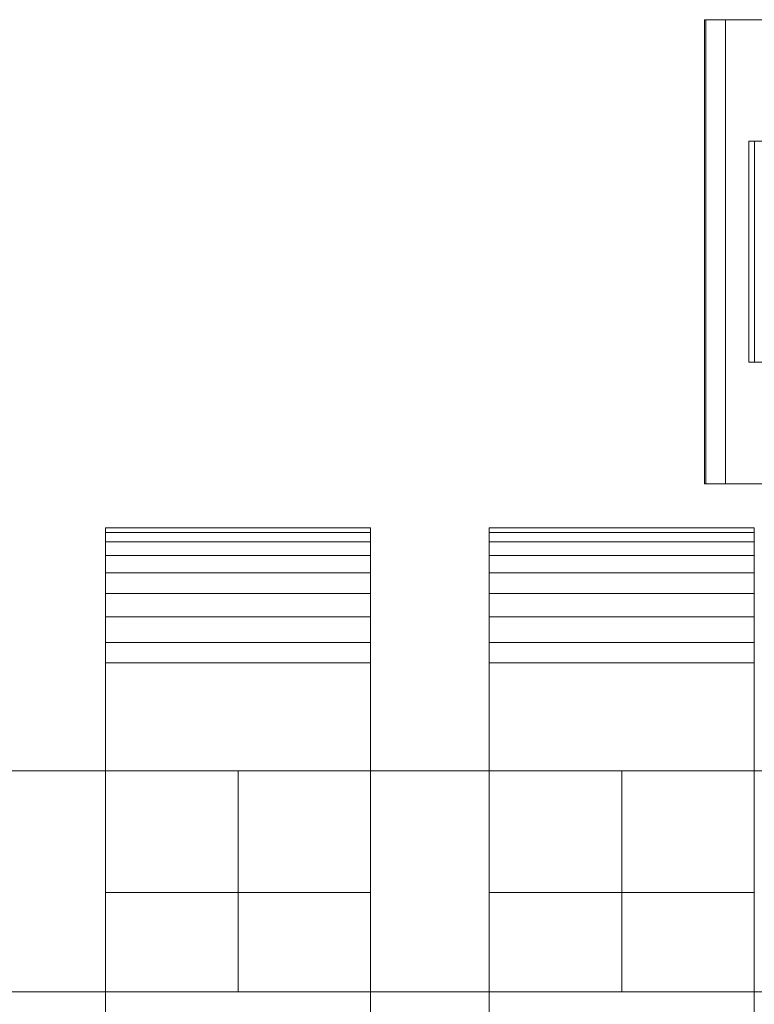
# Model space of a CAD drawing. Units: millimetres. Extents: x 0 to 1007, y -130 to 130.
# Drawn here: x 153 to 219, y 20 to 109 of the extents above; entities that cross this region are included whole.
import ezdxf

# ---------------------------------------------------------------- set-up
doc = ezdxf.new("R2010")
doc.units = ezdxf.units.MM
doc.header["$LTSCALE"] = 5.08
doc.layers.add('ﾚｲｵｽ4型007', color=7, linetype='Continuous')

# ---------------------------------------------------------------- blocks, each defined once
blk = doc.blocks.new('U___4型007_dxf')
at = {"color": 250, "linetype": 'Continuous', "lineweight": 15}
for points in [[(242.75, 67, 23.5), (214.75, 67, 37.194), (214.75, 109, 37.194), (242.75, 109, 23.5)], [(214.75, 67, 37.194), (214.858, 67, 42.946), (214.858, 109, 42.946), (214.75, 109, 37.194)], [(214.75, 109, 37.194), (214.858, 109, 42.946), (295.706, 109, 80.224)], [(242.75, 109, 23.5), (214.75, 109, 37.194), (295.706, 109, 80.224)], [(214.858, 67, 42.946), (216.655, 67, 51.966), (216.655, 109, 51.966), (214.858, 109, 42.946)], [(214.858, 109, 42.946), (216.655, 109, 51.966), (295.706, 109, 80.224)], [(216.655, 67, 51.966), (220.057, 67, 59.455), (220.057, 109, 59.455), (216.655, 109, 51.966)], [(216.655, 109, 51.966), (220.057, 109, 59.455), (295.706, 109, 80.224)], [(219.266536, 98, 26.095962), (218.75, 98, 32), (219.266536, 98, 37.904038), (220.800451, 98, 43.628685)], [(219.266536, 78, 26.095962), (218.75, 78, 32), (218.75, 98, 32), (219.266536, 98, 26.095962)], [(218.75, 78, 32), (219.266536, 78, 37.904038), (219.266536, 98, 37.904038), (218.75, 98, 32)], [(219.266536, 78, 26.095962), (220.800451, 78, 43.628685), (219.266536, 78, 37.904038), (218.75, 78, 32)], [(295.706, 67, 80.224), (214.858, 67, 42.946), (214.75, 67, 37.194)], [(295.706, 67, 80.224), (214.75, 67, 37.194), (242.75, 67, 23.5)], [(295.706, 67, 80.224), (216.655, 67, 51.966), (214.858, 67, 42.946)], [(295.706, 67, 80.224), (220.057, 67, 59.455), (216.655, 67, 51.966)], [(184.5, -63, 1010), (160.5, -63, 1010), (160.5, 63, 1010), (184.5, 63, 1010)], [(184.5, 63, 1010), (160.5, 63, 1010), (160.5, 63, 1022.877), (184.5, 63, 1022.877)], [(184.5, 63, 1022.877), (160.5, 63, 1022.877), (160.5, 63, 1024.102), (184.5, 63, 1024.102)], [(184.5, 63, 1024.102), (160.5, 63, 1024.102), (160.5, 62.575, 1026.515), (184.5, 62.575, 1026.515)], [(160.5, -62.927, 1024.762), (160.5, 62.575, 1026.515), (160.5, 63, 1024.102)], [(160.5, -63, 1022.877), (160.5, -62.927, 1024.762), (160.5, 63, 1024.102)], [(160.5, -63, 1010), (160.5, -63, 1022.877), (160.5, 63, 1010)], [(160.5, 63, 1010), (160.5, -63, 1022.877), (160.5, 63, 1024.102)], [(184.5, -63, 130), (184.5, 63, 130), (160.5, 63, 130), (160.5, -63, 130)], [(184.5, 63, 130), (184.5, 63, 117.123), (160.5, 63, 117.123), (160.5, 63, 130)], [(184.5, 63, 117.123), (184.5, 63, 115.898), (160.5, 63, 115.898), (160.5, 63, 117.123)], [(184.5, 63, 115.898), (184.5, 62.575, 113.485), (160.5, 62.575, 113.485), (160.5, 63, 115.898)], [(160.5, -63, 117.123), (160.5, -63, 130), (160.5, 63, 130)], [(160.5, -63, 117.123), (160.5, 63, 130), (160.5, 63, 115.898)], [(160.5, -62.927, 115.238), (160.5, -63, 117.123), (160.5, 63, 115.898)], [(160.5, -62.927, 115.238), (160.5, 63, 115.898), (160.5, 62.575, 113.485)], [(160.5, 30, 130), (160.5, 63, 130), (184.5, 63, 130), (184.5, 30, 130)], [(184.5, 30, 1010), (184.5, 63, 1010), (160.5, 63, 1010), (160.5, 30, 1010)], [(160.5, 30, 130), (160.5, 30, 1010), (160.5, 63, 1010), (160.5, 63, 130)], [(160.5, 63, 130), (160.5, 63, 1010), (184.5, 63, 1010), (184.5, 63, 130)], [(184.5, 62.575, 1026.515), (160.5, 62.575, 1026.515), (160.5, 61.737, 1028.817), (184.5, 61.737, 1028.817)], [(160.5, -62.388, 1027.152), (160.5, 61.737, 1028.817), (160.5, 62.575, 1026.515)], [(160.5, -62.927, 1024.762), (160.5, -62.388, 1027.152), (160.5, 62.575, 1026.515)], [(184.5, 62.575, 113.485), (184.5, 61.737, 111.183), (160.5, 61.737, 111.183), (160.5, 62.575, 113.485)], [(160.5, -62.388, 112.848), (160.5, -62.927, 115.238), (160.5, 62.575, 113.485)], [(160.5, -62.388, 112.848), (160.5, 62.575, 113.485), (160.5, 61.737, 111.183)], [(184.5, 63, 1024.102), (184.5, 62.575, 1026.515), (184.5, -62.927, 1024.762)], [(184.5, 63, 1024.102), (184.5, -62.927, 1024.762), (184.5, -63, 1022.877)], [(184.5, 63, 1010), (184.5, 63, 1024.102), (184.5, -63, 1022.877)], [(184.5, 63, 1010), (184.5, -63, 1022.877), (184.5, -63, 1010)], [(184.5, 63, 130), (184.5, -63, 130), (184.5, -63, 117.123)], [(184.5, 63, 115.898), (184.5, 63, 130), (184.5, -63, 117.123)], [(184.5, 63, 115.898), (184.5, -63, 117.123), (184.5, -62.927, 115.238)], [(184.5, 62.575, 113.485), (184.5, 63, 115.898), (184.5, -62.927, 115.238)], [(184.5, 63, 130), (184.5, 63, 1010), (184.5, 30, 1010), (184.5, 30, 130)], [(184.5, 62.575, 1026.515), (184.5, 61.737, 1028.817), (184.5, -62.388, 1027.152)], [(184.5, 62.575, 1026.515), (184.5, -62.388, 1027.152), (184.5, -62.927, 1024.762)], [(184.5, 62.575, 113.485), (184.5, -62.927, 115.238), (184.5, -62.388, 112.848)], [(184.5, 61.737, 111.183), (184.5, 62.575, 113.485), (184.5, -62.388, 112.848)], [(219.25, -63, 1010), (195.25, -63, 1010), (195.25, 63, 1010), (219.25, 63, 1010)], [(219.25, 63, 1010), (195.25, 63, 1010), (195.25, 63, 1022.877), (219.25, 63, 1022.877)], [(219.25, 63, 1022.877), (195.25, 63, 1022.877), (195.25, 63, 1024.102), (219.25, 63, 1024.102)], [(219.25, 63, 1024.102), (195.25, 63, 1024.102), (195.25, 62.575, 1026.515), (219.25, 62.575, 1026.515)], [(195.25, -62.927, 1024.762), (195.25, 62.575, 1026.515), (195.25, 63, 1024.102)], [(195.25, -63, 1022.877), (195.25, -62.927, 1024.762), (195.25, 63, 1024.102)], [(195.25, -63, 1010), (195.25, -63, 1022.877), (195.25, 63, 1010)], [(195.25, 63, 1010), (195.25, -63, 1022.877), (195.25, 63, 1024.102)], [(219.25, -63, 130), (219.25, 63, 130), (195.25, 63, 130), (195.25, -63, 130)], [(219.25, 63, 130), (219.25, 63, 117.123), (195.25, 63, 117.123), (195.25, 63, 130)], [(219.25, 63, 117.123), (219.25, 63, 115.898), (195.25, 63, 115.898), (195.25, 63, 117.123)], [(219.25, 63, 115.898), (219.25, 62.575, 113.485), (195.25, 62.575, 113.485), (195.25, 63, 115.898)], [(195.25, -63, 117.123), (195.25, -63, 130), (195.25, 63, 130)], [(195.25, -63, 117.123), (195.25, 63, 130), (195.25, 63, 115.898)], [(195.25, -62.927, 115.238), (195.25, -63, 117.123), (195.25, 63, 115.898)], [(195.25, -62.927, 115.238), (195.25, 63, 115.898), (195.25, 62.575, 113.485)], [(195.25, 30, 130), (195.25, 63, 130), (219.25, 63, 130), (219.25, 30, 130)], [(219.25, 30, 1010), (219.25, 63, 1010), (195.25, 63, 1010), (195.25, 30, 1010)], [(195.25, 30, 130), (195.25, 30, 1010), (195.25, 63, 1010), (195.25, 63, 130)], [(195.25, 63, 130), (195.25, 63, 1010), (219.25, 63, 1010), (219.25, 63, 130)], [(219.25, 62.575, 1026.515), (195.25, 62.575, 1026.515), (195.25, 61.737, 1028.817), (219.25, 61.737, 1028.817)], [(195.25, -62.388, 1027.152), (195.25, 61.737, 1028.817), (195.25, 62.575, 1026.515)], [(195.25, -62.927, 1024.762), (195.25, -62.388, 1027.152), (195.25, 62.575, 1026.515)], [(219.25, 62.575, 113.485), (219.25, 61.737, 111.183), (195.25, 61.737, 111.183), (195.25, 62.575, 113.485)], [(195.25, -62.388, 112.848), (195.25, -62.927, 115.238), (195.25, 62.575, 113.485)], [(195.25, -62.388, 112.848), (195.25, 62.575, 113.485), (195.25, 61.737, 111.183)], [(219.25, 63, 1024.102), (219.25, 62.575, 1026.515), (219.25, -62.927, 1024.762)], [(219.25, 63, 1024.102), (219.25, -62.927, 1024.762), (219.25, -63, 1022.877)], [(219.25, 63, 1010), (219.25, 63, 1024.102), (219.25, -63, 1022.877)], [(219.25, 63, 1010), (219.25, -63, 1022.877), (219.25, -63, 1010)], [(219.25, 63, 130), (219.25, -63, 130), (219.25, -63, 117.123)], [(219.25, 63, 115.898), (219.25, 63, 130), (219.25, -63, 117.123)], [(219.25, 63, 115.898), (219.25, -63, 117.123), (219.25, -62.927, 115.238)], [(219.25, 62.575, 113.485), (219.25, 63, 115.898), (219.25, -62.927, 115.238)], [(219.25, 63, 130), (219.25, 63, 1010), (219.25, 30, 1010), (219.25, 30, 130)], [(219.25, 62.575, 1026.515), (219.25, 61.737, 1028.817), (219.25, -62.388, 1027.152)], [(219.25, 62.575, 1026.515), (219.25, -62.388, 1027.152), (219.25, -62.927, 1024.762)], [(219.25, 62.575, 113.485), (219.25, -62.927, 115.238), (219.25, -62.388, 112.848)], [(219.25, 61.737, 111.183), (219.25, 62.575, 113.485), (219.25, -62.388, 112.848)], [(184.5, 61.737, 1028.817), (160.5, 61.737, 1028.817), (160.5, 60.512, 1030.938), (184.5, 60.512, 1030.938)], [(160.5, -61.442, 1029.411), (160.5, 60.512, 1030.938), (160.5, 61.737, 1028.817)], [(160.5, -62.388, 1027.152), (160.5, -61.442, 1029.411), (160.5, 61.737, 1028.817)], [(184.5, 61.737, 111.183), (184.5, 60.512, 109.062), (160.5, 60.512, 109.062), (160.5, 61.737, 111.183)], [(160.5, -61.442, 110.589), (160.5, -62.388, 112.848), (160.5, 61.737, 111.183)], [(160.5, -61.442, 110.589), (160.5, 61.737, 111.183), (160.5, 60.512, 109.062)], [(184.5, 61.737, 1028.817), (184.5, 60.512, 1030.938), (184.5, -61.442, 1029.411)], [(184.5, 61.737, 1028.817), (184.5, -61.442, 1029.411), (184.5, -62.388, 1027.152)], [(184.5, 61.737, 111.183), (184.5, -62.388, 112.848), (184.5, -61.442, 110.589)], [(184.5, 60.512, 109.062), (184.5, 61.737, 111.183), (184.5, -61.442, 110.589)], [(219.25, 61.737, 1028.817), (195.25, 61.737, 1028.817), (195.25, 60.512, 1030.938), (219.25, 60.512, 1030.938)], [(195.25, -61.442, 1029.411), (195.25, 60.512, 1030.938), (195.25, 61.737, 1028.817)], [(195.25, -62.388, 1027.152), (195.25, -61.442, 1029.411), (195.25, 61.737, 1028.817)], [(219.25, 61.737, 111.183), (219.25, 60.512, 109.062), (195.25, 60.512, 109.062), (195.25, 61.737, 111.183)], [(195.25, -61.442, 110.589), (195.25, -62.388, 112.848), (195.25, 61.737, 111.183)], [(195.25, -61.442, 110.589), (195.25, 61.737, 111.183), (195.25, 60.512, 109.062)], [(219.25, 61.737, 1028.817), (219.25, 60.512, 1030.938), (219.25, -61.442, 1029.411)], [(219.25, 61.737, 1028.817), (219.25, -61.442, 1029.411), (219.25, -62.388, 1027.152)], [(219.25, 61.737, 111.183), (219.25, -62.388, 112.848), (219.25, -61.442, 110.589)], [(219.25, 60.512, 109.062), (219.25, 61.737, 111.183), (219.25, -61.442, 110.589)], [(184.5, 60.512, 1030.938), (160.5, 60.512, 1030.938), (160.5, 58.937, 1032.815), (184.5, 58.937, 1032.815)], [(160.5, -60.118, 1031.473), (160.5, 58.937, 1032.815), (160.5, 60.512, 1030.938)], [(160.5, -61.442, 1029.411), (160.5, -60.118, 1031.473), (160.5, 60.512, 1030.938)], [(184.5, 60.512, 109.062), (184.5, 58.937, 107.185), (160.5, 58.937, 107.185), (160.5, 60.512, 109.062)], [(160.5, -60.118, 108.527), (160.5, -61.442, 110.589), (160.5, 60.512, 109.062)], [(160.5, -60.118, 108.527), (160.5, 60.512, 109.062), (160.5, 58.937, 107.185)], [(184.5, 60.512, 1030.938), (184.5, 58.937, 1032.815), (184.5, -60.118, 1031.473)], [(184.5, 60.512, 1030.938), (184.5, -60.118, 1031.473), (184.5, -61.442, 1029.411)], [(184.5, 60.512, 109.062), (184.5, -61.442, 110.589), (184.5, -60.118, 108.527)], [(184.5, 58.937, 107.185), (184.5, 60.512, 109.062), (184.5, -60.118, 108.527)], [(219.25, 60.512, 1030.938), (195.25, 60.512, 1030.938), (195.25, 58.937, 1032.815), (219.25, 58.937, 1032.815)], [(195.25, -60.118, 1031.473), (195.25, 58.937, 1032.815), (195.25, 60.512, 1030.938)], [(195.25, -61.442, 1029.411), (195.25, -60.118, 1031.473), (195.25, 60.512, 1030.938)], [(219.25, 60.512, 109.062), (219.25, 58.937, 107.185), (195.25, 58.937, 107.185), (195.25, 60.512, 109.062)], [(195.25, -60.118, 108.527), (195.25, -61.442, 110.589), (195.25, 60.512, 109.062)], [(195.25, -60.118, 108.527), (195.25, 60.512, 109.062), (195.25, 58.937, 107.185)], [(219.25, 60.512, 1030.938), (219.25, 58.937, 1032.815), (219.25, -60.118, 1031.473)], [(219.25, 60.512, 1030.938), (219.25, -60.118, 1031.473), (219.25, -61.442, 1029.411)], [(219.25, 60.512, 109.062), (219.25, -61.442, 110.589), (219.25, -60.118, 108.527)], [(219.25, 58.937, 107.185), (219.25, 60.512, 109.062), (219.25, -60.118, 108.527)], [(184.5, 58.937, 1032.815), (160.5, 58.937, 1032.815), (160.5, 57.061, 1034.389), (184.5, 57.061, 1034.389)], [(160.5, -58.457, 1033.273), (160.5, 57.061, 1034.389), (160.5, 58.937, 1032.815)], [(160.5, -60.118, 1031.473), (160.5, -58.457, 1033.273), (160.5, 58.937, 1032.815)], [(184.5, 58.937, 107.185), (184.5, 57.061, 105.611), (160.5, 57.061, 105.611), (160.5, 58.937, 107.185)], [(160.5, -58.457, 106.727), (160.5, -60.118, 108.527), (160.5, 58.937, 107.185)], [(160.5, -58.457, 106.727), (160.5, 58.937, 107.185), (160.5, 57.061, 105.611)], [(184.5, 58.937, 1032.815), (184.5, 57.061, 1034.389), (184.5, -58.457, 1033.273)], [(184.5, 58.937, 1032.815), (184.5, -58.457, 1033.273), (184.5, -60.118, 1031.473)], [(184.5, 58.937, 107.185), (184.5, -60.118, 108.527), (184.5, -58.457, 106.727)], [(184.5, 57.061, 105.611), (184.5, 58.937, 107.185), (184.5, -58.457, 106.727)], [(219.25, 58.937, 1032.815), (195.25, 58.937, 1032.815), (195.25, 57.061, 1034.389), (219.25, 57.061, 1034.389)], [(195.25, -58.457, 1033.273), (195.25, 57.061, 1034.389), (195.25, 58.937, 1032.815)], [(195.25, -60.118, 1031.473), (195.25, -58.457, 1033.273), (195.25, 58.937, 1032.815)], [(219.25, 58.937, 107.185), (219.25, 57.061, 105.611), (195.25, 57.061, 105.611), (195.25, 58.937, 107.185)], [(195.25, -58.457, 106.727), (195.25, -60.118, 108.527), (195.25, 58.937, 107.185)], [(195.25, -58.457, 106.727), (195.25, 58.937, 107.185), (195.25, 57.061, 105.611)], [(219.25, 58.937, 1032.815), (219.25, 57.061, 1034.389), (219.25, -58.457, 1033.273)], [(219.25, 58.937, 1032.815), (219.25, -58.457, 1033.273), (219.25, -60.118, 1031.473)], [(219.25, 58.937, 107.185), (219.25, -60.118, 108.527), (219.25, -58.457, 106.727)], [(219.25, 57.061, 105.611), (219.25, 58.937, 107.185), (219.25, -58.457, 106.727)], [(184.5, 57.061, 1034.389), (160.5, 57.061, 1034.389), (160.5, 54.939, 1035.614), (184.5, 54.939, 1035.614)], [(160.5, -56.508, 1034.757), (160.5, 54.939, 1035.614), (160.5, 57.061, 1034.389)], [(160.5, -58.457, 1033.273), (160.5, -56.508, 1034.757), (160.5, 57.061, 1034.389)], [(184.5, 57.061, 105.611), (184.5, 54.939, 104.386), (160.5, 54.939, 104.386), (160.5, 57.061, 105.611)], [(160.5, -56.508, 105.243), (160.5, -58.457, 106.727), (160.5, 57.061, 105.611)], [(160.5, -56.508, 105.243), (160.5, 57.061, 105.611), (160.5, 54.939, 104.386)], [(184.5, 57.061, 1034.389), (184.5, 54.939, 1035.614), (184.5, -56.508, 1034.757)], [(184.5, 57.061, 1034.389), (184.5, -56.508, 1034.757), (184.5, -58.457, 1033.273)], [(184.5, 57.061, 105.611), (184.5, -58.457, 106.727), (184.5, -56.508, 105.243)], [(184.5, 54.939, 104.386), (184.5, 57.061, 105.611), (184.5, -56.508, 105.243)], [(219.25, 57.061, 1034.389), (195.25, 57.061, 1034.389), (195.25, 54.939, 1035.614), (219.25, 54.939, 1035.614)], [(195.25, -56.508, 1034.757), (195.25, 54.939, 1035.614), (195.25, 57.061, 1034.389)], [(195.25, -58.457, 1033.273), (195.25, -56.508, 1034.757), (195.25, 57.061, 1034.389)], [(219.25, 57.061, 105.611), (219.25, 54.939, 104.386), (195.25, 54.939, 104.386), (195.25, 57.061, 105.611)], [(195.25, -56.508, 105.243), (195.25, -58.457, 106.727), (195.25, 57.061, 105.611)], [(195.25, -56.508, 105.243), (195.25, 57.061, 105.611), (195.25, 54.939, 104.386)], [(219.25, 57.061, 1034.389), (219.25, 54.939, 1035.614), (219.25, -56.508, 1034.757)], [(219.25, 57.061, 1034.389), (219.25, -56.508, 1034.757), (219.25, -58.457, 1033.273)], [(219.25, 57.061, 105.611), (219.25, -58.457, 106.727), (219.25, -56.508, 105.243)], [(219.25, 54.939, 104.386), (219.25, 57.061, 105.611), (219.25, -56.508, 105.243)], [(184.5, 54.939, 1035.614), (160.5, 54.939, 1035.614), (160.5, 52.637, 1036.452), (184.5, 52.637, 1036.452)], [(160.5, -54.331, 1035.88), (160.5, 52.637, 1036.452), (160.5, 54.939, 1035.614)], [(160.5, -56.508, 1034.757), (160.5, -54.331, 1035.88), (160.5, 54.939, 1035.614)], [(184.5, 54.939, 104.386), (184.5, 52.637, 103.548), (160.5, 52.637, 103.548), (160.5, 54.939, 104.386)], [(160.5, -54.331, 104.12), (160.5, -56.508, 105.243), (160.5, 54.939, 104.386)], [(160.5, -54.331, 104.12), (160.5, 54.939, 104.386), (160.5, 52.637, 103.548)], [(184.5, 54.939, 1035.614), (184.5, 52.637, 1036.452), (184.5, -54.331, 1035.88)], [(184.5, 54.939, 1035.614), (184.5, -54.331, 1035.88), (184.5, -56.508, 1034.757)], [(184.5, 54.939, 104.386), (184.5, -56.508, 105.243), (184.5, -54.331, 104.12)], [(184.5, 52.637, 103.548), (184.5, 54.939, 104.386), (184.5, -54.331, 104.12)], [(219.25, 54.939, 1035.614), (195.25, 54.939, 1035.614), (195.25, 52.637, 1036.452), (219.25, 52.637, 1036.452)], [(195.25, -54.331, 1035.88), (195.25, 52.637, 1036.452), (195.25, 54.939, 1035.614)], [(195.25, -56.508, 1034.757), (195.25, -54.331, 1035.88), (195.25, 54.939, 1035.614)], [(219.25, 54.939, 104.386), (219.25, 52.637, 103.548), (195.25, 52.637, 103.548), (195.25, 54.939, 104.386)], [(195.25, -54.331, 104.12), (195.25, -56.508, 105.243), (195.25, 54.939, 104.386)], [(195.25, -54.331, 104.12), (195.25, 54.939, 104.386), (195.25, 52.637, 103.548)], [(219.25, 54.939, 1035.614), (219.25, 52.637, 1036.452), (219.25, -54.331, 1035.88)], [(219.25, 54.939, 1035.614), (219.25, -54.331, 1035.88), (219.25, -56.508, 1034.757)], [(219.25, 54.939, 104.386), (219.25, -56.508, 105.243), (219.25, -54.331, 104.12)], [(219.25, 52.637, 103.548), (219.25, 54.939, 104.386), (219.25, -54.331, 104.12)], [(184.5, 52.637, 1036.452), (160.5, 52.637, 1036.452), (160.5, 50.777, 1036.764), (184.5, 50.777, 1036.764)], [(160.5, -51.992, 1036.609), (160.5, 50.777, 1036.764), (160.5, 52.637, 1036.452)], [(160.5, -54.331, 1035.88), (160.5, -51.992, 1036.609), (160.5, 52.637, 1036.452)], [(184.5, 52.637, 103.548), (184.5, 50.777, 103.236), (160.5, 50.777, 103.236), (160.5, 52.637, 103.548)], [(160.5, -51.992, 103.391), (160.5, -54.331, 104.12), (160.5, 52.637, 103.548)], [(160.5, -50.777, 103.236), (160.5, -51.992, 103.391), (160.5, 52.637, 103.548)], [(160.5, -50.777, 103.236), (160.5, 52.637, 103.548), (160.5, 50.777, 103.236)], [(184.5, 52.637, 1036.452), (184.5, 50.777, 1036.764), (184.5, -51.992, 1036.609)], [(184.5, 52.637, 1036.452), (184.5, -51.992, 1036.609), (184.5, -54.331, 1035.88)], [(184.5, 52.637, 103.548), (184.5, -54.331, 104.12), (184.5, -51.992, 103.391)], [(184.5, 50.777, 103.236), (184.5, 52.637, 103.548), (184.5, -51.992, 103.391)], [(219.25, 52.637, 1036.452), (195.25, 52.637, 1036.452), (195.25, 50.777, 1036.764), (219.25, 50.777, 1036.764)], [(195.25, -51.992, 1036.609), (195.25, 50.777, 1036.764), (195.25, 52.637, 1036.452)], [(195.25, -54.331, 1035.88), (195.25, -51.992, 1036.609), (195.25, 52.637, 1036.452)], [(219.25, 52.637, 103.548), (219.25, 50.777, 103.236), (195.25, 50.777, 103.236), (195.25, 52.637, 103.548)], [(195.25, -51.992, 103.391), (195.25, -54.331, 104.12), (195.25, 52.637, 103.548)], [(195.25, -50.777, 103.236), (195.25, -51.992, 103.391), (195.25, 52.637, 103.548)], [(195.25, -50.777, 103.236), (195.25, 52.637, 103.548), (195.25, 50.777, 103.236)], [(219.25, 52.637, 1036.452), (219.25, 50.777, 1036.764), (219.25, -51.992, 1036.609)], [(219.25, 52.637, 1036.452), (219.25, -51.992, 1036.609), (219.25, -54.331, 1035.88)], [(219.25, 52.637, 103.548), (219.25, -54.331, 104.12), (219.25, -51.992, 103.391)], [(219.25, 50.777, 103.236), (219.25, 52.637, 103.548), (219.25, -51.992, 103.391)], [(184.5, 50.777, 1036.764), (160.5, 50.777, 1036.764), (160.5, 18.747, 1040.863), (184.5, 18.747, 1040.863)], [(160.5, -50.777, 1036.764), (160.5, 18.747, 1040.863), (160.5, 50.777, 1036.764)], [(160.5, -51.992, 1036.609), (160.5, -50.777, 1036.764), (160.5, 50.777, 1036.764)], [(184.5, 50.777, 103.236), (184.5, 18.747, 99.137), (160.5, 18.747, 99.137), (160.5, 50.777, 103.236)], [(160.5, -45.799, 101.321), (160.5, -50.777, 103.236), (160.5, 50.777, 103.236)], [(160.5, 18.747, 99.137), (160.5, -45.799, 101.321), (160.5, 50.777, 103.236)], [(184.5, 50.777, 1036.764), (184.5, 18.747, 1040.863), (184.5, -45.799, 1038.679)], [(184.5, 50.777, 1036.764), (184.5, -45.799, 1038.679), (184.5, -50.777, 1036.764)], [(184.5, 50.777, 1036.764), (184.5, -50.777, 1036.764), (184.5, -51.992, 1036.609)], [(184.5, 50.777, 103.236), (184.5, -51.992, 103.391), (184.5, -50.777, 103.236)], [(184.5, 50.777, 103.236), (184.5, -50.777, 103.236), (184.5, -45.799, 101.321)], [(184.5, 18.747, 99.137), (184.5, 50.777, 103.236), (184.5, -45.799, 101.321)], [(219.25, 50.777, 1036.764), (195.25, 50.777, 1036.764), (195.25, 18.747, 1040.863), (219.25, 18.747, 1040.863)], [(195.25, -50.777, 1036.764), (195.25, 18.747, 1040.863), (195.25, 50.777, 1036.764)], [(195.25, -51.992, 1036.609), (195.25, -50.777, 1036.764), (195.25, 50.777, 1036.764)], [(219.25, 50.777, 103.236), (219.25, 18.747, 99.137), (195.25, 18.747, 99.137), (195.25, 50.777, 103.236)], [(195.25, -45.799, 101.321), (195.25, -50.777, 103.236), (195.25, 50.777, 103.236)], [(195.25, 18.747, 99.137), (195.25, -45.799, 101.321), (195.25, 50.777, 103.236)], [(219.25, 50.777, 1036.764), (219.25, 18.747, 1040.863), (219.25, -45.799, 1038.679)], [(219.25, 50.777, 1036.764), (219.25, -45.799, 1038.679), (219.25, -50.777, 1036.764)], [(219.25, 50.777, 1036.764), (219.25, -50.777, 1036.764), (219.25, -51.992, 1036.609)], [(219.25, 50.777, 103.236), (219.25, -51.992, 103.391), (219.25, -50.777, 103.236)], [(219.25, 50.777, 103.236), (219.25, -50.777, 103.236), (219.25, -45.799, 101.321)], [(219.25, 18.747, 99.137), (219.25, 50.777, 103.236), (219.25, -45.799, 101.321)], [(137.75, 41, 597), (137.75, 21, 597), (172.5, 21, 204), (172.5, 41, 204)], [(172.5, 41, 160), (172.5, 21, 160), (137.75, 21, 553), (137.75, 41, 553)], [(137.75, 41, 553), (137.75, 41, 597), (172.5, 41, 204), (172.5, 41, 160)], [(137.75, 41, 989), (137.75, 21, 989), (172.5, 21, 596), (172.5, 41, 596)], [(172.5, 41, 552), (172.5, 21, 552), (137.75, 21, 945), (137.75, 41, 945)], [(137.75, 41, 945), (137.75, 41, 989), (172.5, 41, 596), (172.5, 41, 552)], [(172.5, 41, 553), (172.5, 21, 553), (172.5, 21, 597), (172.5, 41, 597)], [(172.5, 41, 597), (172.5, 21, 597), (207.25, 21, 204), (207.25, 41, 204)], [(207.25, 41, 160), (207.25, 21, 160), (172.5, 21, 553), (172.5, 41, 553)], [(172.5, 41, 553), (172.5, 41, 597), (207.25, 41, 204), (207.25, 41, 160)], [(172.5, 41, 945), (172.5, 21, 945), (172.5, 21, 989), (172.5, 41, 989)], [(172.5, 41, 989), (172.5, 21, 989), (207.25, 21, 596), (207.25, 41, 596)], [(207.25, 41, 552), (207.25, 21, 552), (172.5, 21, 945), (172.5, 41, 945)], [(172.5, 41, 945), (172.5, 41, 989), (207.25, 41, 596), (207.25, 41, 552)], [(172.5, 41, 204), (172.5, 21, 204), (172.5, 21, 160), (172.5, 41, 160)], [(172.5, 41, 596), (172.5, 21, 596), (172.5, 21, 552), (172.5, 41, 552)], [(207.25, 41, 553), (207.25, 21, 553), (207.25, 21, 597), (207.25, 41, 597)], [(207.25, 41, 597), (207.25, 21, 597), (242, 21, 204), (242, 41, 204)], [(242, 41, 160), (242, 21, 160), (207.25, 21, 553), (207.25, 41, 553)], [(207.25, 41, 553), (207.25, 41, 597), (242, 41, 204), (242, 41, 160)], [(207.25, 41, 945), (207.25, 21, 945), (207.25, 21, 989), (207.25, 41, 989)], [(207.25, 41, 989), (207.25, 21, 989), (242, 21, 596), (242, 41, 596)], [(242, 41, 552), (242, 21, 552), (207.25, 21, 945), (207.25, 41, 945)], [(207.25, 41, 945), (207.25, 41, 989), (242, 41, 596), (242, 41, 552)], [(207.25, 41, 204), (207.25, 21, 204), (207.25, 21, 160), (207.25, 41, 160)], [(207.25, 41, 596), (207.25, 21, 596), (207.25, 21, 552), (207.25, 41, 552)], [(184.5, 30, 130), (184.5, 30, 1010), (160.5, 30, 1010), (160.5, 30, 130)], [(219.25, 30, 130), (219.25, 30, 1010), (195.25, 30, 1010), (195.25, 30, 130)], [(137.75, 21, 553), (172.5, 21, 160), (172.5, 21, 204), (137.75, 21, 597)], [(137.75, 21, 945), (172.5, 21, 552), (172.5, 21, 596), (137.75, 21, 989)], [(172.5, 21, 553), (207.25, 21, 160), (207.25, 21, 204), (172.5, 21, 597)], [(172.5, 21, 945), (207.25, 21, 552), (207.25, 21, 596), (172.5, 21, 989)], [(207.25, 21, 553), (242, 21, 160), (242, 21, 204), (207.25, 21, 597)], [(207.25, 21, 945), (242, 21, 552), (242, 21, 596), (207.25, 21, 989)]]:
    blk.add_3dface(points, dxfattribs=at)

msp = doc.modelspace()

# ---------------------------------------------------------------- block references
at = {"layer": 'ﾚｲｵｽ4型007', "color": 7}
msp.add_blockref('U___4型007_dxf', (0, 0), dxfattribs=at)

doc.saveas('drawing.dxf')
